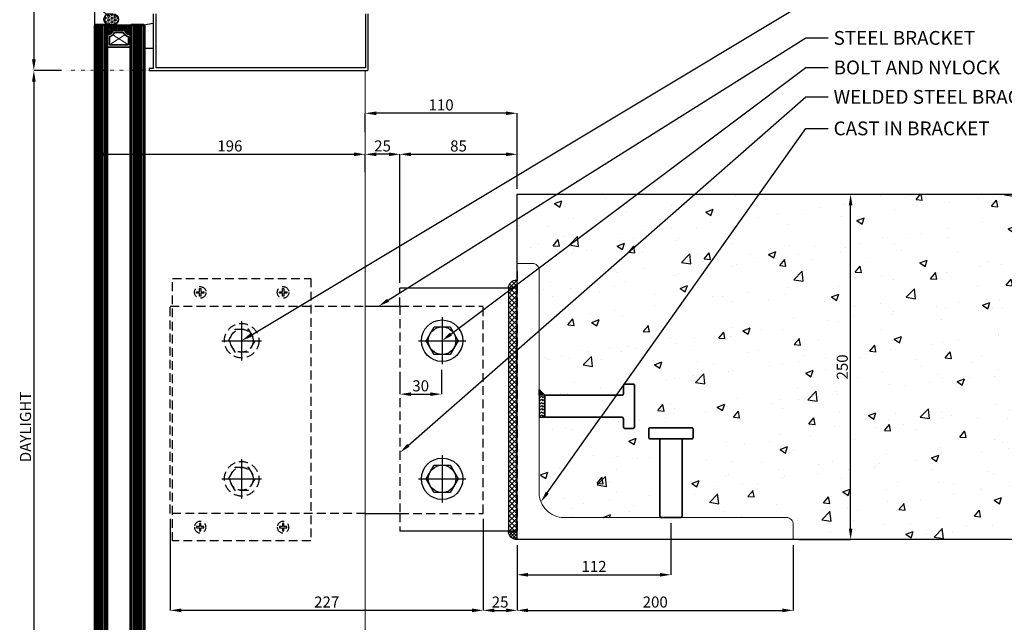
# Model space of a CAD drawing. Extents: x 3616 to 21170, y -4884 to 1448.
# Drawn here: x 20090 to 20803, y 642 to 1079 of the extents above; entities that cross this region are included whole.
import ezdxf
from ezdxf import colors
from ezdxf.entities.mleader import LeaderData, LeaderLine
from ezdxf.math import Vec2, Vec3

# ---------------------------------------------------------------- set-up
doc = ezdxf.new("R2010")
doc.units = 0
doc.set_wipeout_variables(frame=1)
for name, pattern in [('ACAD_ISO07W100', [3, 0, -3]), ('CENTER', [50.8, 31.75, -6.35, 6.35, -6.35]), ('HIDDEN', [9.525, 6.35, -3.175])]:
    doc.linetypes.add(name, pattern=pattern)
doc.layers.get('0').update_dxf_attribs({"linetype": 'CONTINUOUS'})
doc.layers.get('DEFPOINTS').update_dxf_attribs({"color": 5, "linetype": 'CONTINUOUS'})
for name, color, linetype in [('09 DIM', 7, 'CONTINUOUS'), ('BORDER', 6, 'CONTINUOUS'), ('bracket', 2, 'CONTINUOUS'), ('Brecket', 2, 'CONTINUOUS'), ('DIM', 1, 'CONTINUOUS'), ('HATCH', 1, 'CONTINUOUS'), ('InsealTape', 12, 'CONTINUOUS'), ('REF', 1, 'ACAD_ISO07W100'), ('SCREW', 2, 'CONTINUOUS'), ('SECTION', 3, 'CONTINUOUS'), ('Steel-Beam-Hidden', 2, 'HIDDEN'), ('TEXT', 1, 'CONTINUOUS')]:
    doc.layers.add(name, color=color, linetype=linetype)
for name, color, linetype, lineweight in [('EQUAL ANGLE', 3, 'CONTINUOUS', 20), ('TCL02 thin', 1, 'CONTINUOUS', 25), ('TCL07 dim', 7, 'CONTINUOUS', 20), ('TCL07dim', 7, 'CONTINUOUS', 20), ('TCL08 glass', 6, 'CONTINUOUS', 50), ('TCL10 parts', 2, 'CONTINUOUS', 35)]:
    doc.layers.add(name, color=color, linetype=linetype, lineweight=lineweight)
doc.styles.get("Standard").update_dxf_attribs({"font": 'isocpeur.ttf', "width": 0.8})
doc.dimstyles.new('1-2', dxfattribs={"dimtxt": 4, "dimasz": 3.95, "dimexe": 0, "dimexo": 4, "dimgap": 1, "dimtad": 1, "dimdec": 1, "dimrnd": 0.5, "dimdsep": 46, "dimtxsty": 'STANDARD', "dimcen": 2.5, "dimadec": 1, "dimazin": 3, "dimtfac": 1, "dimtdec": 1, "dimtmove": 0, "dimatfit": 3, "dimfxl": 1, "dimarcsym": 0})

# ---------------------------------------------------------------- blocks, each defined once
blk = doc.blocks.new('*D672')
at = {"layer": 'DEFPOINTS', "color": 0, "transparency": 16777216}
for p in [(20124.12, 1041.83), (20100.12, 525.78), (20124.12, 525.78)]:
    blk.add_point(p, dxfattribs=at)
at = {"layer": 'TCL07dim', "color": 0, "linetype": 'ByBlock', "lineweight": -2, "transparency": 16777216}
for p, q in [((20120.12, 1041.83), (20100.12, 1041.83)), ((20100.12, 1033.83), (20100.12, 533.78)), ((20120.12, 525.78), (20100.12, 525.78))]:
    blk.add_line(p, q, dxfattribs=at)
at = {"layer": 'TCL07dim', "color": 0, "transparency": 16777216}
for points in [[(20098.79, 1033.83), (20101.46, 1033.83), (20100.12, 1041.83)], [(20098.79, 533.78), (20101.46, 533.78), (20100.12, 525.78)]]:
    blk.add_solid(points, dxfattribs=at)
at = {"layer": 'TCL07dim', "color": 0, "transparency": 16777216, "insert": (20095.12, 783.8), "char_height": 8, "attachment_point": 5, "rotation": 90, "bg_fill": 3, "box_fill_scale": 1.1, "bg_fill_color": 9, "bg_fill_true_color": 13158600, "bg_fill_transparency": 0}
blk.add_mtext('DAYLIGHT ', dxfattribs=at)
blk = doc.blocks.new('*D681')
at = {"layer": 'DEFPOINTS', "color": 0, "transparency": 16777216}
for p in [(20339.98, 981.16), (20339.98, 964.16), (20144.12, 961.76)]:
    blk.add_point(p, dxfattribs=at)
at = {"layer": 'TCL07dim', "color": 0, "linetype": 'ByBlock', "lineweight": -2, "transparency": 16777216}
for p, q in [((20144.12, 965.76), (20144.12, 981.16)), ((20152.12, 981.16), (20331.98, 981.16)), ((20339.98, 968.16), (20339.98, 981.16))]:
    blk.add_line(p, q, dxfattribs=at)
at = {"layer": 'TCL07dim', "color": 0, "transparency": 16777216}
for points in [[(20152.12, 982.49), (20152.12, 979.83), (20144.12, 981.16)], [(20331.98, 982.49), (20331.98, 979.83), (20339.98, 981.16)]]:
    blk.add_solid(points, dxfattribs=at)
at = {"layer": 'TCL07dim', "color": 0, "transparency": 16777216, "insert": (20242.05, 986.16), "char_height": 8, "attachment_point": 5, "bg_fill": 3, "box_fill_scale": 1.1, "bg_fill_color": 9, "bg_fill_true_color": 13158600, "bg_fill_transparency": 0}
blk.add_mtext('196', dxfattribs=at)
blk = doc.blocks.new('10gHEAD')
at = {"layer": 'Brecket', "color": 8, "linetype": 'HIDDEN'}
blk.add_lwpolyline([(0.47, 2.72), (0.47, 0.93, 0.414214), (0.93, 0.47), (2.72, 0.47), (2.72, -0.47), (0.93, -0.47, 0.414214), (0.47, -0.93), (0.47, -2.72), (-0.47, -2.72), (-0.47, -0.93, 0.414214), (-0.93, -0.47), (-2.72, -0.47), (-2.72, 0.47), (-0.93, 0.47, 0.414214), (-0.47, 0.93), (-0.47, 2.72)], format="xyb", close=True, dxfattribs=at)
blk.add_circle((0, 0), 4.2, dxfattribs=at)
blk = doc.blocks.new('M12PLAN')
at = {"layer": 'SCREW'}
blk.add_line((5.81, 9.93), (5.75, 10), dxfattribs=at)
at = {"layer": 'SCREW', "flags": 128}
blk.add_lwpolyline([(5.77, 10), (11.55, 0), (5.77, -10), (-5.77, -10), (-11.55, 0), (-5.77, 10)], close=True, dxfattribs=at)
at = {"layer": 'SCREW'}
for radius in [15, 10]:
    blk.add_circle((0, 0), radius, dxfattribs=at)
at = {"layer": 'TEXT', "color": 1, "linetype": 'CENTER', "ltscale": 5}
for p, q in [((0, 17.1), (0, -17.1)), ((-17.1, 0), (17.1, 0))]:
    blk.add_line(p, q, dxfattribs=at)
blk = doc.blocks.new('M10 HEAD')
at = {"layer": 'SCREW'}
blk.add_line((4.84, 8.28), (4.79, 8.33), dxfattribs=at)
at = {"layer": 'SCREW', "linetype": 'HIDDEN', "flags": 128}
blk.add_lwpolyline([(4.81, 8.33), (9.62, 0), (4.81, -8.33), (-4.81, -8.33), (-9.62, 0), (-4.81, 8.33)], close=True, dxfattribs=at)
at = {"layer": 'SCREW', "linetype": 'HIDDEN'}
for radius in [12.5, 8.33]:
    blk.add_circle((0, 0), radius, dxfattribs=at)
at = {"layer": 'TEXT', "color": 1, "linetype": 'CENTER', "ltscale": 5}
for p, q in [((0, 14.25), (0, -14.25)), ((-14.25, 0), (14.25, 0))]:
    blk.add_line(p, q, dxfattribs=at)
blk = doc.blocks.new('*U55')
h = blk.add_hatch()
h.set_pattern_fill('ZIGZAG', color=256, scale=0.5, angle=45)
h.set_pattern_definition([(45, (-9.0138, -18.6019), (0, 2.245064), [1.5875, -1.5875]), (135, (-7.8912, -17.4793), (-2.245064, 0), [1.5875, -1.5875])])
h.paths.add_polyline_path([(-1819.4, -1424.34), (-1803.4, -1424.34), (-1803.4, -1420.34), (-1819.4, -1420.34)])
blk.add_lwpolyline([(-1819.4, -1424.34), (-1803.4, -1424.34), (-1803.4, -1420.34), (-1819.4, -1420.34)], close=True)
blk = doc.blocks.new('*D694')
at = {"layer": 'DEFPOINTS', "color": 0, "transparency": 16777216}
for p in [(20649.98, 702.21), (20449.98, 696.21), (20649.98, 650.99)]:
    blk.add_point(p, dxfattribs=at)
at = {"layer": 'TCL07dim', "color": 0, "linetype": 'ByBlock', "lineweight": -2, "transparency": 16777216}
for p, q in [((20449.98, 692.21), (20449.98, 650.99)), ((20649.98, 698.21), (20649.98, 650.99)), ((20457.98, 650.99), (20641.98, 650.99))]:
    blk.add_line(p, q, dxfattribs=at)
at = {"layer": 'TCL07dim', "color": 0, "transparency": 16777216}
for points in [[(20457.98, 652.32), (20457.98, 649.65), (20449.98, 650.99)], [(20641.98, 652.32), (20641.98, 649.65), (20649.98, 650.99)]]:
    blk.add_solid(points, dxfattribs=at)
at = {"layer": 'TCL07dim', "color": 0, "transparency": 16777216, "insert": (20549.98, 655.99), "char_height": 8, "attachment_point": 5, "bg_fill": 3, "box_fill_scale": 1.1, "bg_fill_color": 9, "bg_fill_true_color": 13158600, "bg_fill_transparency": 0}
blk.add_mtext('200', dxfattribs=at)
blk = doc.blocks.new('*D695')
at = {"layer": 'DEFPOINTS', "color": 0, "transparency": 16777216}
for p in [(20652.95, 952.21), (20691.47, 952.21), (20649.98, 702.21)]:
    blk.add_point(p, dxfattribs=at)
at = {"layer": 'TCL07dim', "color": 0, "linetype": 'ByBlock', "lineweight": -2, "transparency": 16777216}
for p, q in [((20656.95, 952.21), (20691.47, 952.21)), ((20691.47, 710.21), (20691.47, 944.21)), ((20653.98, 702.21), (20691.47, 702.21))]:
    blk.add_line(p, q, dxfattribs=at)
at = {"layer": 'TCL07dim', "color": 0, "transparency": 16777216}
for points in [[(20690.14, 944.21), (20692.8, 944.21), (20691.47, 952.21)], [(20690.14, 710.21), (20692.8, 710.21), (20691.47, 702.21)]]:
    blk.add_solid(points, dxfattribs=at)
at = {"layer": 'TCL07dim', "color": 0, "transparency": 16777216, "insert": (20686.47, 827.21), "char_height": 8, "attachment_point": 5, "rotation": 90, "bg_fill": 3, "box_fill_scale": 1.1, "bg_fill_color": 9, "bg_fill_true_color": 13158600, "bg_fill_transparency": 0}
blk.add_mtext('250', dxfattribs=at)
blk = doc.blocks.new('*D696')
at = {"layer": 'DEFPOINTS', "color": 0, "transparency": 16777216}
for p in [(20449.98, 981.16), (20449.98, 952.21), (20365.18, 884.21)]:
    blk.add_point(p, dxfattribs=at)
at = {"layer": 'TCL07dim', "color": 0, "linetype": 'ByBlock', "lineweight": -2, "transparency": 16777216}
for p, q in [((20365.18, 888.21), (20365.18, 981.16)), ((20373.18, 981.16), (20441.98, 981.16)), ((20449.98, 956.21), (20449.98, 981.16))]:
    blk.add_line(p, q, dxfattribs=at)
at = {"layer": 'TCL07dim', "color": 0, "transparency": 16777216}
for points in [[(20373.18, 982.49), (20373.18, 979.83), (20365.18, 981.16)], [(20441.98, 982.49), (20441.98, 979.83), (20449.98, 981.16)]]:
    blk.add_solid(points, dxfattribs=at)
at = {"layer": 'TCL07dim', "color": 0, "transparency": 16777216, "insert": (20407.58, 986.16), "char_height": 8, "attachment_point": 5, "bg_fill": 3, "box_fill_scale": 1.1, "bg_fill_color": 9, "bg_fill_true_color": 13158600, "bg_fill_transparency": 0}
blk.add_mtext('85', dxfattribs=at)
blk = doc.blocks.new('*D697')
at = {"layer": 'DEFPOINTS', "color": 0, "transparency": 16777216}
for p in [(20339.98, 1010.85), (20339.98, 993.25), (20449.98, 954.75)]:
    blk.add_point(p, dxfattribs=at)
at = {"layer": 'TCL07dim', "color": 0, "linetype": 'ByBlock', "lineweight": -2, "transparency": 16777216}
for p, q in [((20339.98, 997.25), (20339.98, 1010.85)), ((20441.98, 1010.85), (20347.98, 1010.85)), ((20449.98, 958.75), (20449.98, 1010.85))]:
    blk.add_line(p, q, dxfattribs=at)
at = {"layer": 'TCL07dim', "color": 0, "transparency": 16777216}
for points in [[(20347.98, 1012.18), (20347.98, 1009.52), (20339.98, 1010.85)], [(20441.98, 1012.18), (20441.98, 1009.52), (20449.98, 1010.85)]]:
    blk.add_solid(points, dxfattribs=at)
at = {"layer": 'TCL07dim', "color": 0, "transparency": 16777216, "insert": (20394.98, 1015.85), "char_height": 8, "attachment_point": 5, "bg_fill": 3, "box_fill_scale": 1.1, "bg_fill_color": 9, "bg_fill_true_color": 13158600, "bg_fill_transparency": 0}
blk.add_mtext('110', dxfattribs=at)
blk = doc.blocks.new('*D698')
at = {"layer": 'DEFPOINTS', "color": 0, "transparency": 16777216}
for p in [(20339.98, 981.16), (20339.98, 976.19), (20365.18, 976.19)]:
    blk.add_point(p, dxfattribs=at)
at = {"layer": 'TCL07dim', "color": 0, "linetype": 'ByBlock', "lineweight": -2, "transparency": 16777216}
for p, q in [((20339.98, 980.19), (20339.98, 981.16)), ((20357.18, 981.16), (20347.98, 981.16)), ((20365.18, 980.19), (20365.18, 981.16))]:
    blk.add_line(p, q, dxfattribs=at)
at = {"layer": 'TCL07dim', "color": 0, "transparency": 16777216}
for points in [[(20347.98, 982.49), (20347.98, 979.83), (20339.98, 981.16)], [(20357.18, 982.49), (20357.18, 979.83), (20365.18, 981.16)]]:
    blk.add_solid(points, dxfattribs=at)
at = {"layer": 'TCL07dim', "color": 0, "transparency": 16777216, "insert": (20352.58, 986.16), "char_height": 8, "attachment_point": 5, "bg_fill": 3, "box_fill_scale": 1.1, "bg_fill_color": 9, "bg_fill_true_color": 13158600, "bg_fill_transparency": 0}
blk.add_mtext('25', dxfattribs=at)
blk = doc.blocks.new('*D703')
at = {"layer": 'DEFPOINTS', "color": 0, "transparency": 16777216}
for p in [(20124.12, 1174.84), (20100.12, 1041.83), (20124.12, 1041.83)]:
    blk.add_point(p, dxfattribs=at)
at = {"layer": 'TCL07dim', "color": 0, "linetype": 'ByBlock', "lineweight": -2, "transparency": 16777216}
for p, q in [((20120.12, 1174.84), (20100.12, 1174.84)), ((20100.12, 1166.84), (20100.12, 1049.83)), ((20120.12, 1041.83), (20100.12, 1041.83))]:
    blk.add_line(p, q, dxfattribs=at)
at = {"layer": 'TCL07dim', "color": 0, "transparency": 16777216}
for points in [[(20098.79, 1166.84), (20101.46, 1166.84), (20100.12, 1174.84)], [(20098.79, 1049.83), (20101.46, 1049.83), (20100.12, 1041.83)]]:
    blk.add_solid(points, dxfattribs=at)
at = {"layer": 'TCL07dim', "color": 0, "transparency": 16777216, "insert": (20095.12, 1108.33), "char_height": 8, "attachment_point": 5, "rotation": 90, "bg_fill": 3, "box_fill_scale": 1.1, "bg_fill_color": 9, "bg_fill_true_color": 13158600, "bg_fill_transparency": 0}
blk.add_mtext('133', dxfattribs=at)
blk = doc.blocks.new('*D731')
at = {"layer": 'DEFPOINTS', "color": 0, "transparency": 16777216}
for p in [(20198.88, 721.21), (20425.42, 721.21), (20198.88, 650.99)]:
    blk.add_point(p, dxfattribs=at)
at = {"layer": 'TCL07dim', "color": 0, "linetype": 'ByBlock', "lineweight": -2, "transparency": 16777216}
for p, q in [((20198.88, 717.21), (20198.88, 650.99)), ((20425.42, 717.21), (20425.42, 650.99)), ((20417.42, 650.99), (20206.88, 650.99))]:
    blk.add_line(p, q, dxfattribs=at)
at = {"layer": 'TCL07dim', "color": 0, "transparency": 16777216}
for points in [[(20206.88, 652.32), (20206.88, 649.65), (20198.88, 650.99)], [(20417.42, 652.32), (20417.42, 649.65), (20425.42, 650.99)]]:
    blk.add_solid(points, dxfattribs=at)
at = {"layer": 'TCL07dim', "color": 0, "transparency": 16777216, "insert": (20312.15, 655.99), "char_height": 8, "attachment_point": 5, "bg_fill": 3, "box_fill_scale": 1.1, "bg_fill_color": 9, "bg_fill_true_color": 13158600, "bg_fill_transparency": 0}
blk.add_mtext('227', dxfattribs=at)
blk = doc.blocks.new('*D735')
at = {"layer": 'DEFPOINTS', "color": 0, "transparency": 16777216}
for p in [(20395.21, 829.11), (20365.18, 826.2), (20395.21, 807.5)]:
    blk.add_point(p, dxfattribs=at)
at = {"layer": 'TCL07dim', "color": 0, "linetype": 'ByBlock', "lineweight": -2, "transparency": 16777216}
for p, q in [((20365.18, 822.2), (20365.18, 807.5)), ((20395.21, 825.11), (20395.21, 807.5)), ((20373.18, 807.5), (20387.21, 807.5))]:
    blk.add_line(p, q, dxfattribs=at)
at = {"layer": 'TCL07dim', "color": 0, "transparency": 16777216}
for points in [[(20373.18, 808.84), (20373.18, 806.17), (20365.18, 807.5)], [(20387.21, 808.84), (20387.21, 806.17), (20395.21, 807.5)]]:
    blk.add_solid(points, dxfattribs=at)
at = {"layer": 'TCL07dim', "color": 0, "transparency": 16777216, "insert": (20380.19, 812.5), "char_height": 8, "attachment_point": 5, "bg_fill": 3, "box_fill_scale": 1.1, "bg_fill_color": 9, "bg_fill_true_color": 13158600, "bg_fill_transparency": 0}
blk.add_mtext('30', dxfattribs=at)
blk = doc.blocks.new('*D736')
at = {"layer": 'DEFPOINTS', "color": 0, "transparency": 16777216}
for p in [(20425.42, 721.21), (20449.98, 702.21), (20449.98, 650.99)]:
    blk.add_point(p, dxfattribs=at)
at = {"layer": 'TCL07dim', "color": 0, "linetype": 'ByBlock', "lineweight": -2, "transparency": 16777216}
for p, q in [((20425.42, 717.21), (20425.42, 650.99)), ((20449.98, 698.21), (20449.98, 650.99)), ((20433.42, 650.99), (20441.98, 650.99))]:
    blk.add_line(p, q, dxfattribs=at)
at = {"layer": 'TCL07dim', "color": 0, "transparency": 16777216}
for points in [[(20433.42, 652.32), (20433.42, 649.65), (20425.42, 650.99)], [(20441.98, 652.32), (20441.98, 649.65), (20449.98, 650.99)]]:
    blk.add_solid(points, dxfattribs=at)
at = {"layer": 'TCL07dim', "color": 0, "transparency": 16777216, "insert": (20437.7, 655.99), "char_height": 8, "attachment_point": 5, "bg_fill": 3, "box_fill_scale": 1.1, "bg_fill_color": 9, "bg_fill_true_color": 13158600, "bg_fill_transparency": 0}
blk.add_mtext('25', dxfattribs=at)
blk = doc.blocks.new('*D737')
at = {"layer": 'DEFPOINTS', "color": 0, "transparency": 16777216}
for p in [(20561.4, 718.21), (20449.98, 702.21), (20561.4, 676.74)]:
    blk.add_point(p, dxfattribs=at)
at = {"layer": 'TCL07dim', "color": 0, "linetype": 'ByBlock', "lineweight": -2, "transparency": 16777216}
for p, q in [((20561.4, 714.21), (20561.4, 676.74)), ((20449.98, 698.21), (20449.98, 676.74)), ((20457.98, 676.74), (20553.4, 676.74))]:
    blk.add_line(p, q, dxfattribs=at)
at = {"layer": 'TCL07dim', "color": 0, "transparency": 16777216}
for points in [[(20457.98, 678.08), (20457.98, 675.41), (20449.98, 676.74)], [(20553.4, 678.08), (20553.4, 675.41), (20561.4, 676.74)]]:
    blk.add_solid(points, dxfattribs=at)
at = {"layer": 'TCL07dim', "color": 0, "transparency": 16777216, "insert": (20505.69, 681.74), "char_height": 8, "attachment_point": 5, "bg_fill": 3, "box_fill_scale": 1.1, "bg_fill_color": 9, "bg_fill_true_color": 13158600, "bg_fill_transparency": 0}
blk.add_mtext('112', dxfattribs=at)

msp = doc.modelspace()

# ---------------------------------------------------------------- hatches: boundary and pattern name
at = {"layer": 'DIM'}
h = msp.add_hatch(dxfattribs=at)
h.set_pattern_fill('ANSI37', color=256, scale=0.3, style=0)
h.set_pattern_definition([(45, (19589.7846, 5902.6666), (-0.6735192, 0.6735192), []), (135, (19589.7846, 5902.6666), (-0.6735192, -0.6735192), [])])
h.paths.add_polyline_path([(20170.18, 1067.58), (20170.18, 1074.33), (20170.68, 1074.83), (20152.68, 1074.83), (20153.18, 1074.33), (20153.18, 1067.58, 0.338272), (20157.43, 1070.83), (20165.94, 1070.83, 0.338272)])
at = {"layer": 'HATCH'}
h = msp.add_hatch(dxfattribs=at)
h.set_pattern_fill('HEX', color=256, scale=0.25, angle=180)
h.set_pattern_definition([(360, (20056.152, 1102.5312), (4e-15, -1.374815), [0.79375, -1.5875]), (240, (20056.152, 1102.5312), (-1.190625, 0.687408), [0.79375, -1.5875]), (300, (20056.9457, 1102.5312), (-1.190625, -0.687408), [0.79375, -1.5875])])
edge = h.paths.add_edge_path()
edge.add_line((20157.4, 1082.83), (20155.4, 1082.83))
edge.add_arc((20154.91, 1078.83), 4.03, 82.93609, 277.06391)
edge.add_line((20155.4, 1074.83), (20157.4, 1074.83))
edge.add_arc((20157.4, 1078.83), 4, 270, 450)
at = {"layer": 'HATCH', "ltscale": 0.5}
h = msp.add_hatch(dxfattribs=at)
h.set_pattern_fill('ANSI37', color=256, scale=0.8, style=0)
h.set_pattern_definition([(45, (9313.9938, -10227.9888), (-1.79605122, 1.79605122), []), (135, (9313.9938, -10227.9888), (-1.79605122, -1.79605122), [])])
edge = h.paths.add_edge_path()
edge.add_line((20449.76, 884.21), (20443.76, 884.21))
edge.add_arc((20449.76, 884.21), 6, 450, 540, ccw=False)
edge.add_line((20449.76, 890.21), (20449.76, 884.21))
h = msp.add_hatch(dxfattribs=at)
h.set_pattern_fill('ANSI37', color=256, scale=0.8, style=0)
h.set_pattern_definition([(45, (9193.9938, -10250.9888), (-1.79605122, 1.79605122), []), (135, (9193.9938, -10250.9888), (-1.79605122, -1.79605122), [])])
h.paths.add_polyline_path([(20449.76, 708.21), (20449.76, 884.21), (20443.76, 884.21), (20443.76, 708.21)])
h = msp.add_hatch(dxfattribs=at)
h.set_pattern_fill('ANSI37', color=256, scale=0.5, angle=90, style=0)
h.set_pattern_definition([(135, (31243.2067, -11839.9997), (-1.12253202, -1.12253202), []), (225, (31243.2067, -11839.9997), (1.12253202, -1.12253202), [])])
edge = h.paths.add_edge_path()
edge.add_line((20449.76, 708.21), (20449.76, 702.21))
edge.add_arc((20449.76, 708.21), 6, 540, 630, ccw=False)
edge.add_line((20443.76, 708.21), (20449.76, 708.21))

# ---------------------------------------------------------------- linework, layer by layer
msp.add_arc((20054.03, 1079.06), 90.28, 356.99365, 3.66116)
at = {"layer": '09 DIM', "color": 4}
msp.add_lwpolyline([(20449.98, 952.21), (20902.34, 952.21), (20902.34, 702.21), (20449.98, 702.21)], close=True, dxfattribs=at)
at = {"layer": 'BORDER'}
msp.add_lwpolyline([(20144.68, 1074.83), (20144.21, 1074.83, -0.001386), (20144.18, 1074.33), (20144.68, 1074.83)], format="xyb", close=True, dxfattribs=at)
at = {"layer": 'bracket', "ltscale": 0.5}
for p, q in [((20449.98, 884.21), (20365.18, 884.21)), ((20449.98, 708.21), (20365.18, 708.21))]:
    msp.add_line(p, q, dxfattribs=at)
at = {"layer": 'bracket', "linetype": 'HIDDEN'}
msp.add_lwpolyline([(20339.98, 721.21), (20198.88, 721.21), (20198.88, 871.21), (20339.98, 871.21)], dxfattribs=at)
at = {"layer": 'bracket', "ltscale": 0.5}
for points in [[(20339.98, 871.21), (20365.18, 871.21)], [(20339.98, 721.21), (20365.18, 721.21)]]:
    msp.add_lwpolyline(points, dxfattribs=at)
at = {"layer": 'DEFPOINTS'}
for points in [[(20449.76, 884.21), (20443.76, 884.21, -0.414214), (20449.76, 890.21), (20449.76, 884.21)], [(20449.76, 708.21), (20449.76, 702.21, -0.414214), (20443.76, 708.21), (20449.76, 708.21)]]:
    msp.add_lwpolyline(points, format="xyb", close=True, dxfattribs=at)
msp.add_lwpolyline([(20449.76, 708.21), (20449.76, 884.21), (20443.76, 884.21), (20443.76, 708.21)], close=True, dxfattribs=at)
at = {"layer": 'DIM', "linetype": 'HIDDEN'}
msp.add_line((20425.42, 721.21), (20425.42, 871.21), dxfattribs=at)
msp.add_lwpolyline([(20300.58, 891.21), (20300.58, 701.21), (20200.58, 701.21), (20200.58, 891.21)], close=True, dxfattribs=at)
for points in [[(20365.18, 871.21), (20425.42, 871.21)], [(20365.18, 721.21), (20425.42, 721.21)]]:
    msp.add_lwpolyline(points, dxfattribs=at)
at = {"layer": 'InsealTape', "ltscale": 0.5}
for points in [[(20154.88, 1074.81), (20152.68, 1074.81), (20144.68, 1074.81), (20144.18, 1074.31, 0.032954), (20144.17, 1084.98, 0.273312), (20144.43, 1084.83), (20150.13, 1084.83), (20152.13, 1082.83), (20154.88, 1082.81, 0.999993), (20154.88, 1074.81)], [(20155.4, 1082.83), (20157.4, 1082.83, -1), (20157.4, 1074.83), (20155.4, 1074.83, -1.131565)]]:
    msp.add_lwpolyline(points, format="xyb", close=True, dxfattribs=at)
at = {"layer": 'REF', "ltscale": 0.2}
msp.add_line((20183.58, 1041.83), (20124.12, 1041.83), dxfattribs=at)
at = {"layer": 'SECTION'}
for p, q in [((20186.58, 1082.83), (20186.58, 1043.34)), ((20188.58, 1043.84), (20188.58, 1082.82)), ((20340.12, 1082.9), (20340.12, 1043.84)), ((20342.12, 1042.34), (20342.12, 1082.84)), ((20186.58, 1043.34), (20183.58, 1043.34)), ((20183.58, 1043.34), (20183.58, 1041.84)), ((20183.58, 1041.84), (20341.62, 1041.84)), ((20340.12, 1043.84), (20188.58, 1043.84))]:
    msp.add_line(p, q, dxfattribs=at)
msp.add_arc((20341.62, 1042.34), 0.5, 270, 0, dxfattribs=at)
at = {"layer": 'Steel-Beam-Hidden'}
for p, q in [((20449.98, 896.21), (20449.98, 708.21)), ((20365.18, 871.21), (20365.18, 721.21))]:
    msp.add_line(p, q, dxfattribs=at)
for points in [[(20365.18, 871.21), (20365.18, 884.21)], [(20365.18, 721.21), (20365.18, 708.21)]]:
    msp.add_lwpolyline(points, dxfattribs=at)
at = {"layer": 'TCL02 thin', "color": 1}
for p, q in [((20145.18, 1074.83), (20145.18, 525.78)), ((20146.18, 1074.83), (20146.18, 525.78)), ((20147.18, 1074.83), (20147.18, 525.78)), ((20148.18, 1074.83), (20148.18, 525.78)), ((20149.18, 1074.83), (20149.18, 525.78)), ((20150.18, 1074.83), (20150.18, 525.78)), ((20151.18, 1074.83), (20151.18, 525.78)), ((20152.18, 1074.83), (20152.18, 525.78)), ((20171.18, 1074.83), (20171.18, 525.78)), ((20172.18, 1074.83), (20172.18, 525.78)), ((20173.18, 1074.83), (20173.18, 525.78)), ((20174.18, 1074.83), (20174.18, 525.78)), ((20175.18, 1074.83), (20175.18, 525.78)), ((20176.18, 1074.83), (20176.18, 525.78)), ((20177.18, 1074.83), (20177.18, 525.78)), ((20178.18, 1074.83), (20178.18, 525.78)), ((20179.18, 1074.83), (20179.18, 525.78))]:
    msp.add_line(p, q, dxfattribs=at)
msp.add_lwpolyline([(20186.58, 1076.06), (20186.58, 1057.83), (20180.18, 1057.83), (20180.18, 1074.33), (20179.68, 1074.83)], close=True, dxfattribs=at)
at = {"layer": 'TCL07 dim'}
for p, q in [((20170.7, 1074.83), (20152.68, 1074.83)), ((20339.98, 1041.84), (20339.98, 525.78))]:
    msp.add_line(p, q, dxfattribs=at)
at = {"layer": 'TCL07 dim', "linetype": 'Continuous'}
for p, q in [((20154.78, 1060.43), (20165.99, 1067.69)), ((20157.37, 1067.69), (20168.58, 1060.43))]:
    msp.add_line(p, q, dxfattribs=at)
at = {"layer": 'TCL08 glass'}
msp.add_lwpolyline([(20180.18, 525.78), (20180.18, 1074.33), (20179.68, 1074.83), (20170.68, 1074.83), (20170.68, 1074.83), (20170.18, 1074.33), (20170.18, 525.78)], dxfattribs=at)
at = {"layer": 'TCL10 parts'}
for points in [[(20157.43, 1070.83), (20165.94, 1070.83, 0.338272), (20170.18, 1067.58), (20170.18, 1058.83), (20153.18, 1058.83), (20153.18, 1067.58, 0.338272)], [(20158.51, 1069.23), (20164.85, 1069.23, 0.208825), (20168.58, 1066.2), (20168.58, 1060.43), (20154.78, 1060.43), (20154.78, 1066.2, 0.208825)]]:
    msp.add_lwpolyline(points, format="xyb", close=True, dxfattribs=at)

# ---------------------------------------------------------------- block references
at = {"layer": 'DIM'}
for p in [(20395.71, 846.21), (20395.71, 746.21)]:
    msp.add_blockref('M12PLAN', p, dxfattribs=at)
at = {"layer": 'SCREW'}
for p in [(20220.58, 881.21), (20280.58, 881.21)]:
    msp.add_blockref('10gHEAD', p, dxfattribs=at)
at = {"layer": 'SCREW', "xscale": -1, "rotation": 180}
for p in [(20220.58, 711.21), (20280.58, 711.21)]:
    msp.add_blockref('10gHEAD', p, dxfattribs=at)
at = {"layer": 'TCL07 dim'}
for p in [(20250.58, 846.21), (20250.58, 746.21)]:
    msp.add_blockref('M10 HEAD', p, dxfattribs=at)

# ---------------------------------------------------------------- next in the draw order: dimensions: what is measured, and where the dimension line sits
at = {"layer": 'TCL07dim'}
dim = msp.add_linear_dim(base=(20100.12, 525.78), p1=(20124.12, 1041.83), p2=(20124.12, 525.78), angle=270, text='DAYLIGHT ', dimstyle='1-2', override={"dimtxt": 8, "dimasz": 8, "dimtmove": 1, "dimtfill": 1, "dimarcsym": 1}, dxfattribs=at)
dim.commit()
dim.dimension.update_dxf_attribs({"geometry": '*D672', "text_midpoint": (20095.12, 783.8)})
for base, p1, p2, override, picture, middle in [((20339.98, 981.16), (20144.12, 961.76), (20339.98, 964.16), {"dimtxt": 8, "dimasz": 8, "dimtmove": 1, "dimtfill": 1, "dimarcsym": 1}, '*D681', (20242.05, 986.16)), ((20198.88, 650.99), (20425.42, 721.21), (20198.88, 721.21), {"dimtxt": 8, "dimasz": 8, "dimdec": 0, "dimtmove": 1, "dimtfill": 1, "dimarcsym": 1}, '*D731', (20312.15, 655.99)), ((20649.98, 650.99), (20449.98, 696.21), (20649.98, 702.21), {"dimtxt": 8, "dimasz": 8, "dimdec": 0, "dimtmove": 1, "dimtfill": 1, "dimarcsym": 1}, '*D694', (20549.98, 655.99))]:
    dim = msp.add_linear_dim(base=base, p1=p1, p2=p2, dimstyle='1-2', override=override, dxfattribs=at)
    dim.commit()
    dim.dimension.update_dxf_attribs({"geometry": picture, "text_midpoint": middle})

# ---------------------------------------------------------------- next in the draw order: wipeouts: each hides what was drawn before it
for points in [[(20534.98, 813.75), (20534.96, 813.97), (20534.82, 814.29), (20534.61, 814.52), (20534.39, 814.65), (20533.98, 814.75), (20527.98, 814.75), (20527.53, 814.62), (20527.28, 814.45), (20527.03, 814.04), (20526.98, 813.75), (20526.98, 807.75), (20526.9, 807.35), (20526.69, 807.04), (20526.37, 806.82), (20525.98, 806.75), (20470.98, 806.75), (20470.28, 806.45), (20469.98, 805.75), (20469.98, 791.75), (20470.28, 791.04), (20470.98, 790.75), (20525.98, 790.75), (20526.51, 790.6), (20526.85, 790.24), (20526.98, 789.75), (20526.98, 783.75), (20527.28, 783.04), (20527.52, 782.86), (20527.98, 782.75), (20533.98, 782.75), (20534.47, 782.87), (20534.85, 783.24), (20534.98, 783.75), (20534.98, 798.75)], [(20576.4, 783.21), (20576.62, 783.18), (20576.94, 783.05), (20577.17, 782.84), (20577.3, 782.61), (20577.4, 782.21), (20577.4, 776.21), (20577.27, 775.75), (20577.1, 775.5), (20576.7, 775.26), (20576.4, 775.21), (20570.4, 775.21), (20570.01, 775.13), (20569.69, 774.92), (20569.47, 774.6), (20569.4, 774.21), (20569.4, 719.21), (20569.1, 718.5), (20568.4, 718.21), (20554.4, 718.21), (20553.69, 718.5), (20553.4, 719.21), (20553.4, 774.21), (20553.25, 774.74), (20552.89, 775.08), (20552.4, 775.21), (20546.4, 775.21), (20545.69, 775.5), (20545.51, 775.74), (20545.4, 776.21), (20545.4, 782.21), (20545.52, 782.69), (20545.89, 783.07), (20546.4, 783.21), (20561.4, 783.21)]]:
    msp.add_wipeout(points)

# ---------------------------------------------------------------- next in the draw order: hatches: boundary and pattern name
at = {"layer": 'TCL02 thin'}
h = msp.add_hatch(color=256, dxfattribs=at)
h.dxf.hatch_style = 1
h.paths.add_polyline_path([(20470, 806.75), (20465.98, 806.75), (20465.98, 810.77)])

# ---------------------------------------------------------------- next in the draw order: linework, layer by layer
at = {"layer": 'EQUAL ANGLE'}
msp.add_lwpolyline([(20449.98, 902.21), (20449.98, 702.21), (20649.98, 702.21), (20649.98, 713.21, 0.414214), (20644.98, 718.21), (20483.98, 718.21, -0.414214), (20465.98, 736.21), (20465.98, 897.21, 0.414214), (20460.98, 902.21)], format="xyb", close=True, dxfattribs=at)
at = {"layer": 'TCL02 thin'}
msp.add_lwpolyline([(20470, 806.75), (20465.98, 806.75), (20465.98, 810.77)], close=True, dxfattribs=at)
at = {"layer": 'TCL08 glass'}
msp.add_lwpolyline([(20153.18, 525.78), (20153.18, 1074.33), (20152.68, 1074.83), (20144.68, 1074.83), (20144.68, 1074.83), (20144.18, 1074.33), (20144.18, 525.78)], dxfattribs=at)
at = {"layer": 'TCL10 parts'}
msp.add_line((20570.4, 775.21), (20552.4, 775.21), dxfattribs=at)
for points in [[(20527.98, 814.75), (20533.98, 814.75, -0.414214), (20534.98, 813.75), (20534.98, 783.75, -0.414214), (20533.98, 782.75), (20527.98, 782.75, -0.414214), (20526.98, 783.75), (20526.98, 789.75, 0.414214), (20525.98, 790.75), (20470.98, 790.75, -0.414214), (20469.98, 791.75), (20469.98, 805.75, -0.414214), (20470.98, 806.75), (20525.98, 806.75, 0.414214), (20526.98, 807.75), (20526.98, 813.75, -0.414214)], [(20577.4, 776.21), (20577.4, 782.21, 0.414214), (20576.4, 783.21), (20546.4, 783.21, 0.414214), (20545.4, 782.21), (20545.4, 776.21, 0.414214), (20546.4, 775.21), (20552.4, 775.21, -0.414214), (20553.4, 774.21), (20553.4, 719.21, 0.414214), (20554.4, 718.21), (20568.4, 718.21, 0.414214), (20569.4, 719.21), (20569.4, 774.21, -0.414214), (20570.4, 775.21), (20576.4, 775.21, 0.414214)]]:
    msp.add_lwpolyline(points, format="xyb", close=True, dxfattribs=at)

# ---------------------------------------------------------------- next in the draw order: block references
at = {"layer": 'TCL02 thin', "rotation": 270}
msp.add_blockref('*U55', (21890.32, -1012.65), dxfattribs=at)

# ---------------------------------------------------------------- next in the draw order: dimensions: what is measured, and where the dimension line sits
at = {"layer": 'TCL07dim'}
dim = msp.add_linear_dim(base=(20100.12, 1041.83), p1=(20124.12, 1174.84), p2=(20124.12, 1041.83), angle=270, dimstyle='1-2', override={"dimtxt": 8, "dimasz": 8, "dimtmove": 1, "dimtfill": 1, "dimarcsym": 1}, dxfattribs=at)
dim.commit()
dim.dimension.update_dxf_attribs({"geometry": '*D703', "text_midpoint": (20095.12, 1108.33)})

# ---------------------------------------------------------------- next in the draw order: dimensions: what is measured, and where the dimension line sits
dim = msp.add_linear_dim(base=(20449.98, 981.16), p1=(20365.18, 884.21), p2=(20449.98, 952.21), dimstyle='1-2', override={"dimtxt": 8, "dimasz": 8, "dimtmove": 1, "dimtfill": 1, "dimarcsym": 1}, dxfattribs=at)
dim.commit()
dim.dimension.update_dxf_attribs({"geometry": '*D696', "text_midpoint": (20407.58, 986.16)})
dim = msp.add_linear_dim(base=(20691.47, 952.21), p1=(20649.98, 702.21), p2=(20652.95, 952.21), angle=90, dimstyle='1-2', override={"dimtxt": 8, "dimasz": 8, "dimtmove": 1, "dimtfill": 1, "dimarcsym": 1}, dxfattribs=at)
dim.commit()
dim.dimension.update_dxf_attribs({"geometry": '*D695', "text_midpoint": (20686.47, 827.21)})

# ---------------------------------------------------------------- next in the draw order: dimensions: what is measured, and where the dimension line sits
dim = msp.add_linear_dim(base=(20339.98, 1010.85), p1=(20449.98, 954.75), p2=(20339.98, 993.25), dimstyle='1-2', override={"dimtxt": 8, "dimasz": 8, "dimtmove": 1, "dimtfill": 1, "dimarcsym": 1}, dxfattribs=at)
dim.commit()
dim.dimension.update_dxf_attribs({"geometry": '*D697', "text_midpoint": (20394.98, 1015.85)})

# ---------------------------------------------------------------- next in the draw order: leaders
at = {"layer": 'TCL07 dim'}
ml = msp.add_multileader_mtext('Standard', dxfattribs=at)
ml.set_content('CAST IN BRACKET ', color=256, style='STANDARD')
ml.set_leader_properties()
ml.build(insert=Vec2(0, 0))
ml.multileader.update_dxf_attribs({"arrow_head_size": 8, "scale": 2})
ctx = ml.context
ctx.base_point, ctx.scale, ctx.char_height, ctx.arrow_head_size, ctx.landing_gap_size, ctx.plane_origin = Vec3(20675.14, 999.92), 2, 10, 8, 4, Vec3(20535.89, 760.04)
notes = []
notes.append((ctx, [(1, (1, 1, 0), (20659.14, 999.92), (1, 0), 16, [(0, [(20467.25, 729.58)], 0, [])])]))
ctx.mtext.insert, ctx.mtext.width, ctx.mtext.flow_direction = Vec3(20679.14, 1004.92), 245.2999, 5
for ctx, leaders in notes:
    for number, flags, end, landing, length, lines in leaders:
        leader = LeaderData()
        leader.index, (leader.has_last_leader_line, leader.has_dogleg_vector, leader.attachment_direction) = number, flags
        leader.last_leader_point, leader.dogleg_vector, leader.dogleg_length = Vec3(end), Vec3(landing), length
        for number, points, colour, breaks in lines:
            line = LeaderLine()
            line.index, line.vertices, line.color, line.breaks = number, Vec3.list(points), colors.encode_raw_color(colour), breaks
            leader.lines.append(line)
        ctx.leaders.append(leader)

# ---------------------------------------------------------------- next in the draw order: hatches: boundary and pattern name
at = {"linetype": 'Continuous', "ltscale": 100}
h = msp.add_hatch(dxfattribs=at)
h.set_pattern_fill('AR-CONC', scale=0.3)
h.set_pattern_definition([(50, (-649.372, 0), (54.6554, -4.78173), [5.715, -62.865]), (355, (-649.37, 0), (-10.57303, 57.31705), [4.572, -50.29218]), (100.45144, (-644.82, -0.4), (44.08237, 52.53533), [4.857, -53.42707]), (46.1842, (-649.37, 15.24), (81.32371, -12.6127), [8.5725, -94.2975]), (96.63556, (-642.595, 14.19), (71.22124, 74.22784), [7.2855, -80.14068]), (351.18415, (-649.37, 15.24), (71.22124, 74.22784), [6.858, -75.43792]), (21, (-641.752, 11.43), (45.48432, -30.67956), [5.715, -62.865]), (326, (-641.75, 11.43), (18.54061, 55.25639), [4.572, -50.292]), (71.45144, (-637.96, 8.873), (64.02493, 24.57683), [4.857, -53.42698]), (37.5, (-649.372, 0), (0.926581, 25.366512), [0, -49.6824, 0, -51.054, 0, -50.4825]), (7.5, (-649.372, 0), (20.0459, 30.054172), [0, -29.1084, 0, -48.5394, 0, -19.2405]), (327.5, (-666.365, 0), (40.677179, -1.718623), [0, -19.05, 0, -59.436, 0, -78.867]), (317.5, (-673.985, 0), (44.438754, 7.62795), [0, -24.765, 0, -39.4716, 0, -56.007])])
edge = h.paths.add_edge_path()
edge.add_line((20902.34, 952.21), (20449.98, 952.21))
edge.add_line((20449.98, 952.21), (20449.98, 902.21))
edge.add_line((20449.98, 902.21), (20460.98, 902.21))
edge.add_arc((20460.98, 897.21), 5, 0, 90, ccw=False)
edge.add_line((20465.98, 897.21), (20465.98, 810.77))
edge.add_line((20465.98, 810.77), (20470.29, 806.46))
edge.add_line((20470.29, 806.46), (20470.98, 806.75))
edge.add_line((20470.98, 806.75), (20525.98, 806.75))
edge.add_line((20525.98, 806.75), (20526.37, 806.82))
edge.add_line((20526.37, 806.82), (20526.69, 807.04))
edge.add_line((20526.69, 807.04), (20526.9, 807.35))
edge.add_line((20526.9, 807.35), (20526.98, 807.75))
edge.add_line((20526.98, 807.75), (20526.98, 814.46))
edge.add_line((20526.98, 814.46), (20527.98, 814.75))
edge.add_line((20527.98, 814.75), (20534.63, 814.75))
edge.add_line((20534.63, 814.75), (20534.98, 813.91))
edge.add_line((20534.98, 813.91), (20534.98, 798.75))
edge.add_line((20534.98, 798.75), (20534.98, 783.01))
edge.add_line((20534.98, 783.01), (20533.98, 782.75))
edge.add_line((20533.98, 782.75), (20527.4, 782.75))
edge.add_line((20527.4, 782.75), (20526.98, 783.75))
edge.add_line((20526.98, 783.75), (20526.98, 789.75))
edge.add_line((20526.98, 789.75), (20526.85, 790.24))
edge.add_line((20526.85, 790.24), (20526.51, 790.6))
edge.add_line((20526.51, 790.6), (20525.98, 790.75))
edge.add_line((20525.98, 790.75), (20470, 790.75))
edge.add_line((20470, 790.75), (20465.98, 786.73))
edge.add_line((20465.98, 786.73), (20465.98, 736.21))
edge.add_arc((20483.98, 736.21), 18, 180, 270)
edge.add_line((20483.98, 718.21), (20554.4, 718.21))
edge.add_line((20554.4, 718.21), (20553.4, 718.62))
edge.add_line((20553.4, 718.62), (20553.4, 774.95))
edge.add_line((20553.4, 774.95), (20552.4, 775.21))
edge.add_line((20552.4, 775.21), (20545.65, 775.21))
edge.add_line((20545.65, 775.21), (20545.4, 776.21))
edge.add_line((20545.4, 776.21), (20545.4, 782.94))
edge.add_line((20545.4, 782.94), (20546.4, 783.21))
edge.add_line((20546.4, 783.21), (20561.4, 783.21))
edge.add_line((20561.4, 783.21), (20577.14, 783.21))
edge.add_line((20577.14, 783.21), (20577.4, 782.21))
edge.add_line((20577.4, 782.21), (20577.4, 775.36))
edge.add_line((20577.4, 775.36), (20576.4, 775.21))
edge.add_line((20576.4, 775.21), (20570.4, 775.21))
edge.add_line((20570.4, 775.21), (20570.01, 775.13))
edge.add_line((20570.01, 775.13), (20569.69, 774.92))
edge.add_line((20569.69, 774.92), (20569.47, 774.6))
edge.add_line((20569.47, 774.6), (20569.4, 774.21))
edge.add_line((20569.4, 774.21), (20569.4, 718.21))
edge.add_line((20569.4, 718.21), (20644.98, 718.21))
edge.add_arc((20644.98, 713.21), 5, 0, 90, ccw=False)
edge.add_line((20649.98, 713.21), (20649.98, 702.21))
edge.add_line((20649.98, 702.21), (20902.34, 702.21))
edge.add_line((20902.34, 702.21), (20902.34, 952.21))

# ---------------------------------------------------------------- next in the draw order: linework, layer by layer
at = {"layer": '09 DIM', "color": 4}
msp.add_lwpolyline([(20449.98, 952.21), (20902.34, 952.21), (20902.34, 702.21), (20449.98, 702.21)], close=True, dxfattribs=at)

# ---------------------------------------------------------------- next in the draw order: dimensions: what is measured, and where the dimension line sits
at = {"layer": 'TCL07dim'}
dim = msp.add_linear_dim(base=(20339.98, 981.16), p1=(20365.18, 976.19), p2=(20339.98, 976.19), dimstyle='1-2', override={"dimtxt": 8, "dimasz": 8, "dimtmove": 1, "dimtfill": 1, "dimarcsym": 1}, dxfattribs=at)
dim.commit()
dim.dimension.update_dxf_attribs({"geometry": '*D698', "text_midpoint": (20352.58, 986.16)})

# ---------------------------------------------------------------- next in the draw order: leaders
at = {"layer": 'TCL07 dim'}
ml = msp.add_multileader_mtext('Standard', dxfattribs=at)
ml.set_content('BOLT AND NYLOCK', color=256, style='STANDARD')
ml.set_leader_properties()
ml.build(insert=Vec2(0, 0))
ml.multileader.update_dxf_attribs({"arrow_head_size": 8, "scale": 2})
ctx = ml.context
ctx.base_point, ctx.scale, ctx.char_height, ctx.arrow_head_size, ctx.landing_gap_size, ctx.plane_origin = Vec3(20675.14, 1044.06), 2, 10, 8, 4, Vec3(20274.42, 1029.88)
notes = []
notes.append((ctx, [(0, (1, 1, 0), (20659.14, 1044.06), (1, 0), 16, [(0, [(20395.71, 846.21)], 0, [])])]))
ctx.mtext.insert, ctx.mtext.flow_direction = Vec3(20679.14, 1049.06), 5
for ctx, leaders in notes:
    for number, flags, end, landing, length, lines in leaders:
        leader = LeaderData()
        leader.index, (leader.has_last_leader_line, leader.has_dogleg_vector, leader.attachment_direction) = number, flags
        leader.last_leader_point, leader.dogleg_vector, leader.dogleg_length = Vec3(end), Vec3(landing), length
        for number, points, colour, breaks in lines:
            line = LeaderLine()
            line.index, line.vertices, line.color, line.breaks = number, Vec3.list(points), colors.encode_raw_color(colour), breaks
            leader.lines.append(line)
        ctx.leaders.append(leader)

# ---------------------------------------------------------------- next in the draw order: dimensions: what is measured, and where the dimension line sits
at = {"layer": 'TCL07dim'}
dim = msp.add_linear_dim(base=(20449.98, 650.99), p1=(20425.42, 721.21), p2=(20449.98, 702.21), dimstyle='1-2', override={"dimtxt": 8, "dimasz": 8, "dimdec": 0, "dimtmove": 1, "dimtfill": 1, "dimarcsym": 1}, dxfattribs=at)
dim.commit()
dim.dimension.update_dxf_attribs({"geometry": '*D736', "text_midpoint": (20437.7, 655.99)})

# ---------------------------------------------------------------- next in the draw order: leaders
at = {"layer": 'TCL07 dim'}
ml = msp.add_multileader_mtext('Standard', dxfattribs=at)
ml.set_content('BOLT AND NYLOCK', color=256, style='STANDARD')
ml.set_leader_properties()
ml.build(insert=Vec2(0, 0))
ml.multileader.update_dxf_attribs({"arrow_head_size": 8, "scale": 2})
ctx = ml.context
ctx.base_point, ctx.scale, ctx.char_height, ctx.arrow_head_size, ctx.landing_gap_size, ctx.plane_origin = Vec3(20675.14, 1091.36), 2, 10, 8, 4, Vec3(20274.42, 1100.52)
notes = []
notes.append((ctx, [(0, (1, 1, 0), (20659.14, 1091.36), (1, 0), 16, [(0, [(20250.58, 846.21)], 0, [])])]))
ctx.mtext.insert, ctx.mtext.flow_direction = Vec3(20679.14, 1096.36), 5
ml = msp.add_multileader_mtext('Standard', dxfattribs=at)
ml.set_content('STEEL BRACKET', color=256, style='STANDARD')
ml.set_leader_properties()
ml.build(insert=Vec2(0, 0))
ml.multileader.update_dxf_attribs({"arrow_head_size": 8, "scale": 2})
ctx = ml.context
ctx.base_point, ctx.scale, ctx.char_height, ctx.arrow_head_size, ctx.landing_gap_size, ctx.plane_origin = Vec3(20675.14, 1065.42), 2, 10, 8, 4, Vec3(20274.42, 1074.58)
notes.append((ctx, [(0, (1, 1, 0), (20659.14, 1065.42), (1, 0), 16, [(0, [(20349.76, 871.21)], 0, [])])]))
ctx.mtext.insert, ctx.mtext.flow_direction = Vec3(20679.14, 1070.42), 5
ml = msp.add_multileader_mtext('Standard', dxfattribs=at)
ml.set_content('WELDED STEEL BRACKET', color=256, style='STANDARD')
ml.set_leader_properties()
ml.build(insert=Vec2(0, 0))
ml.multileader.update_dxf_attribs({"arrow_head_size": 8, "scale": 2})
ctx = ml.context
ctx.base_point, ctx.scale, ctx.char_height, ctx.arrow_head_size, ctx.landing_gap_size, ctx.plane_origin = Vec3(20675.14, 1022.7), 2, 10, 8, 4, Vec3(20535.89, 814.75)
notes.append((ctx, [(1, (1, 1, 0), (20659.14, 1022.7), (1, 0), 16, [(0, [(20365.18, 765.17)], 0, [])])]))
ctx.mtext.insert, ctx.mtext.width, ctx.mtext.flow_direction = Vec3(20679.14, 1027.71), 245.2999, 5
for ctx, leaders in notes:
    for number, flags, end, landing, length, lines in leaders:
        leader = LeaderData()
        leader.index, (leader.has_last_leader_line, leader.has_dogleg_vector, leader.attachment_direction) = number, flags
        leader.last_leader_point, leader.dogleg_vector, leader.dogleg_length = Vec3(end), Vec3(landing), length
        for number, points, colour, breaks in lines:
            line = LeaderLine()
            line.index, line.vertices, line.color, line.breaks = number, Vec3.list(points), colors.encode_raw_color(colour), breaks
            leader.lines.append(line)
        ctx.leaders.append(leader)

# ---------------------------------------------------------------- next in the draw order: dimensions: what is measured, and where the dimension line sits
at = {"layer": 'TCL07dim'}
for base, p1, p2, override, picture, middle in [((20395.21, 807.5), (20365.18, 826.2), (20395.21, 829.11), {"dimtxt": 8, "dimasz": 8, "dimtmove": 1, "dimtfill": 1, "dimarcsym": 1}, '*D735', (20380.19, 812.5)), ((20561.4, 676.74), (20449.98, 702.21), (20561.4, 718.21), {"dimtxt": 8, "dimasz": 8, "dimdec": 0, "dimtmove": 1, "dimtfill": 1, "dimarcsym": 1}, '*D737', (20505.69, 681.74))]:
    dim = msp.add_linear_dim(base=base, p1=p1, p2=p2, dimstyle='1-2', override=override, dxfattribs=at)
    dim.commit()
    dim.dimension.update_dxf_attribs({"geometry": picture, "text_midpoint": middle})

doc.saveas('drawing.dxf')
